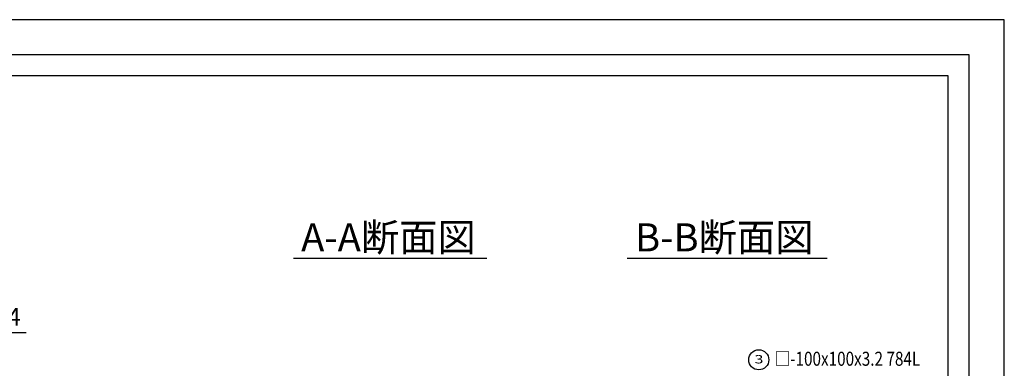
# Model space of a CAD drawing. Extents: x 3190 to 9490, y -164524 to -160069.
# Drawn here: x 7384 to 9490, y -160815 to -160069 of the extents above; entities that cross this region are included whole.
import ezdxf
from ezdxf.enums import TextEntityAlignment as Align

# ---------------------------------------------------------------- set-up
doc = ezdxf.new("R2010")
doc.units = 0
doc.header["$LTSCALE"] = 200
doc.layers.get('0').update_dxf_attribs({"linetype": 'CONTINUOUS'})
doc.layers.get('DEFPOINTS').update_dxf_attribs({"color": 253, "linetype": 'CONTINUOUS'})
doc.layers.add('sunpou', color=1, linetype='CONTINUOUS')
doc.layers.add('図面枠等', color=7, linetype='CONTINUOUS')
doc.styles.add('FX_VECTOR', font='MONOTXT.SHX', dxfattribs={"bigfont": 'BIGFONT.SHX'})
doc.styles.get("Standard").update_dxf_attribs({"font": 'ROMANS.SHX', "width": 0.8, "bigfont": 'extfont.shx'})
doc.dimstyles.new('S1-15', dxfattribs={"dimscale": 15, "dimtxt": 2.5, "dimasz": 1.5, "dimexe": 1, "dimexo": 1, "dimgap": 1, "dimtad": 3, "dimdec": 1, "dimdsep": 46, "dimtxsty": 'STANDARD', "dimblk": 'OPEN', "dimcen": 0.09, "dimclrd": 1, "dimclre": 1, "dimclrt": 7, "dimadec": 0, "dimazin": 2, "dimtfac": 1, "dimtdec": 1, "dimtmove": 2, "dimatfit": 1, "dimldrblk": 'OPEN', "dimfxl": 1, "dimtolj": 1, "dimtzin": 0, "dimlwd": -1, "dimlwe": -1, "dimarcsym": 0})

# ---------------------------------------------------------------- blocks, each defined once
blk = doc.blocks.new('_OPEN')
at = {"color": 0, "linetype": 'ByBlock'}
for p, q in [((-1, 0.167), (0, 0)), ((0, 0), (-1, -0.167)), ((0, 0), (-1, 0))]:
    blk.add_line(p, q, dxfattribs=at)
blk = doc.blocks.new('*D35')
at = {"layer": 'DEFPOINTS', "color": 0, "transparency": 16777216}
for p in [(7297.6, -160738.1), (7301.6, -161038.1), (7297.6, -161042.1)]:
    blk.add_point(p, dxfattribs=at)
at = {"layer": 'sunpou', "color": 1, "transparency": 16777216}
for p, q in [((7297.6, -161027.1), (7297.6, -160723.1)), ((7301.6, -161023.1), (7301.6, -160723.1)), ((7297.6, -160738.1), (7252.6, -160738.1)), ((7297.6, -160738.1), (7301.6, -160738.1)), ((7324.1, -160738.1), (7398, -160738.1))]:
    blk.add_line(p, q, dxfattribs=at)
at = {"layer": 'sunpou', "color": 1, "transparency": 16777216, "xscale": 22.5, "yscale": 22.5, "zscale": 22.5, "rotation": 180}
blk.add_blockref('_OPEN', (7301.6, -160738.1), dxfattribs=at)
at = {"layer": 'sunpou', "color": 7, "transparency": 16777216, "insert": (7372.3, -160704.4), "char_height": 37.5, "attachment_point": 5}
blk.add_mtext('\\A1;4', dxfattribs=at)
blk = doc.blocks.new('_None')

msp = doc.modelspace()

# ---------------------------------------------------------------- linework, layer by layer
at = {"layer": 'DEFPOINTS', "linetype": 'Continuous'}
msp.add_lwpolyline([(3190.05, -164523.97), (9490.05, -164523.97), (9490.05, -160068.97), (3190.05, -160068.97)], close=True, dxfattribs=at)
at = {"layer": 'sunpou', "color": 7, "linetype": 'Continuous'}
msp.add_circle((8964.9, -160796.39), 21.48, dxfattribs=at)
at = {"layer": '図面枠等', "color": 2, "linetype": 'Continuous'}
for p, q in [((7969.7, -160579.34), (8383.52, -160579.34)), ((8683.83, -160579.34), (9111.11, -160579.34))]:
    msp.add_line(p, q, dxfattribs=at)
at = {"layer": '図面枠等', "color": 5, "linetype": 'Continuous'}
for points in [[(3265.05, -164448.97), (9415.05, -164448.97), (9415.05, -160143.97), (3265.05, -160143.97)], [(3310.05, -164403.97), (9370.05, -164403.97), (9370.05, -160188.97), (3310.05, -160188.97)]]:
    msp.add_lwpolyline(points, close=True, dxfattribs=at)

# ---------------------------------------------------------------- texts
at = {"layer": 'sunpou', "color": 7, "linetype": 'Continuous', "style": 'FX_VECTOR', "width": 1.599912}
msp.add_text('3', height=18, dxfattribs=at).set_placement((8955.73, -160804.14), (8974.93, -160804.14), align=Align.FIT)
at = {"layer": '図面枠等'}
for s, p in [('A-A断面図', (7986.18, -160564.49)), ('B-B断面図', (8700.32, -160564.49))]:
    msp.add_text(s, height=60, dxfattribs=at).set_placement(p)
at = {"layer": '図面枠等', "color": 0, "width": 0.8}
msp.add_text('□-100x100x3.2 784L', height=30, dxfattribs=at).set_placement((8999.42, -160809.12))

# ---------------------------------------------------------------- dimensions: what is measured, and where the dimension line sits
at = {"layer": 'sunpou'}
dim = msp.add_linear_dim(base=(7297.58, -160738.12), p1=(7301.58, -161038.12), p2=(7297.58, -161042.12), angle=180, dimstyle='S1-15', override={"dimblk1": 'OPEN', "dimblk2": 'None', "dimsah": 1, "dimtmove": 0}, dxfattribs=at)
dim.commit()
dim.dimension.update_dxf_attribs({"geometry": '*D35', "text_midpoint": (7372.29, -160738.12), "dimtype": 160})

doc.saveas('drawing.dxf')
